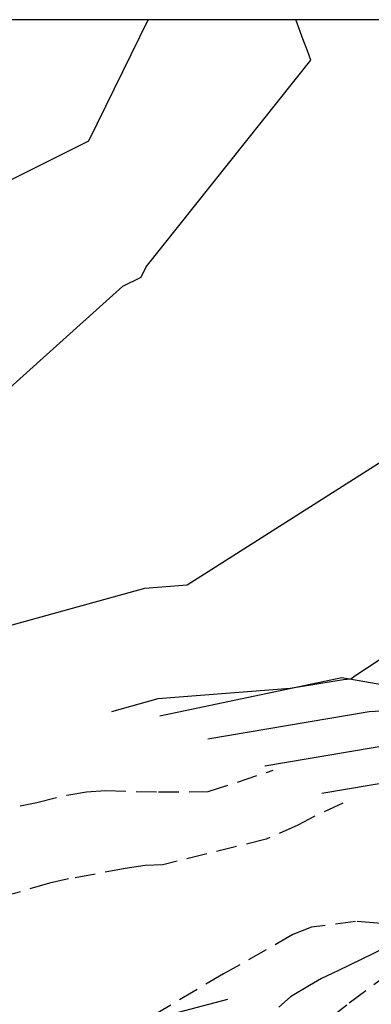
# Model space of a CAD drawing. Units: metres. Extents: x 585544 to 585894, y 4793290 to 4793540.
# Drawn here: x 585719 to 585728, y 4793516 to 4793540 of the extents above; entities that cross this region are included whole.
import ezdxf

# ---------------------------------------------------------------- set-up
doc = ezdxf.new("R2010")
doc.units = ezdxf.units.M
doc.header["$MEASUREMENT"] = 0
doc.linetypes.add('TRAZOS_NORMALES', pattern=[0.75, 0.5, -0.25])
for name, color, linetype in [('010106', 9, 'Continuous'), ('020101', 3, 'Continuous'), ('020104', 34, 'Continuous'), ('020194', 31, 'TRAZOS_NORMALES'), ('020195', 30, 'TRAZOS_NORMALES'), ('050103', 4, 'Continuous'), ('070108', 9, 'Continuous')]:
    doc.layers.add(name, color=color, linetype=linetype)
doc.layers.add('020105', color=24, linetype='Continuous', lineweight=30)

msp = doc.modelspace()

# ---------------------------------------------------------------- linework, layer by layer
at = {"layer": '010106'}
msp.add_lwpolyline([(585544.044, 4793290.182), (585894.034, 4793290.175), (585894.04, 4793540.168), (585544.05, 4793540.175)], close=True, dxfattribs=at)
at = {"layer": '020101'}
msp.add_lwpolyline([(585735.126, 4793525.384), (585732.248, 4793524.689), (585730.809, 4793523.429), (585727.255, 4793524.051), (585722.796, 4793523.105)], dxfattribs=at)
at = {"layer": '020104'}
for points, elevation in [([(585705.503, 4793530.519), (585708.696, 4793531.796), (585713.365, 4793533.161), (585714.017, 4793533.732), (585715.248, 4793534.222), (585716.022, 4793534.697), (585721.059, 4793537.205), (585722.508, 4793540.171)], 21.5), ([(585706.709, 4793526.428), (585707.837, 4793526.916), (585714.768, 4793529.522), (585717.729, 4793529.916), (585721.886, 4793533.644), (585722.337, 4793533.868), (585722.461, 4793534.122), (585726.499, 4793539.18), (585726.415, 4793539.409), (585726.328, 4793539.638), (585726.243, 4793539.865), (585726.157, 4793540.09), (585726.132, 4793540.171)], 21), ([(585718.253, 4793525.092), (585722.428, 4793526.243), (585723.463, 4793526.324), (585728.66, 4793529.623)], 20.5), ([(585730.814, 4793523.375), (585727.924, 4793523.21), (585723.973, 4793522.545)], 19.5), ([(585728.554, 4793522.418), (585725.368, 4793521.882)], 19), ([(585726.763, 4793521.219), (585729.183, 4793521.626)], 18.5)]:
    msp.add_lwpolyline(points, dxfattribs=dict(at, elevation=elevation))
at = {"layer": '020105', "elevation": 20}
msp.add_lwpolyline([(585732.771, 4793527.505), (585727.572, 4793524.092), (585727.476, 4793524.012), (585727.294, 4793524.002), (585725.987, 4793523.782), (585722.746, 4793523.529), (585721.611, 4793523.216)], dxfattribs=at)
at = {"layer": '020194'}
for points, elevation in [([(585727.278, 4793520.974), (585726.578, 4793520.65), (585726.178, 4793520.436), (585725.402, 4793520.09), (585722.868, 4793519.468), (585722.436, 4793519.446), (585721.948, 4793519.376), (585720.554, 4793519.118), (585720.092, 4793519.016), (585719.2, 4793518.754), (585718.042, 4793518.464), (585717.588, 4793518.284), (585716.792, 4793517.852), (585715.21, 4793517.088), (585714.512, 4793516.662), (585714.062, 4793516.464), (585713.622, 4793516.33), (585713.158, 4793516.262), (585710.6, 4793515.598)], 18.64), ([(585726.39, 4793515.27), (585727.438, 4793516.086), (585728.502, 4793516.874), (585728.728, 4793517.09), (585728.965, 4793517.415), (585728.949, 4793517.581), (585728.861, 4793517.746), (585728.541, 4793517.988), (585728.129, 4793518.038), (585727.593, 4793518.076), (585726.514, 4793517.938), (585726.058, 4793517.754), (585724.355, 4793516.791), (585718.774, 4793513.502)], 17.64)]:
    msp.add_lwpolyline(points, dxfattribs=dict(at, elevation=elevation))
at = {"layer": '020195', "elevation": 19.64}
msp.add_lwpolyline([(585717.166, 4793520.458), (585719.78, 4793520.996), (585720.52, 4793521.176), (585720.996, 4793521.252), (585721.464, 4793521.284), (585722.762, 4793521.252), (585723.984, 4793521.258), (585725.574, 4793521.784)], dxfattribs=at)
at = {"layer": '050103', "flags": 128}
msp.add_lwpolyline([(585730.681, 4793519.356), (585730.532, 4793519.244), (585730.114, 4793518.826), (585729.748, 4793518.484), (585729.308, 4793518.078), (585728.96, 4793517.804), (585728.318, 4793517.43), (585727.156, 4793516.866), (585726.756, 4793516.678), (585726.464, 4793516.504), (585725.994, 4793516.232), (585725.712, 4793515.976)], dxfattribs=at)
at = {"layer": '070108', "flags": 128}
msp.add_lwpolyline([(585724.453, 4793516.163), (585717.902, 4793514.444)], dxfattribs=at)

doc.saveas('drawing.dxf')
